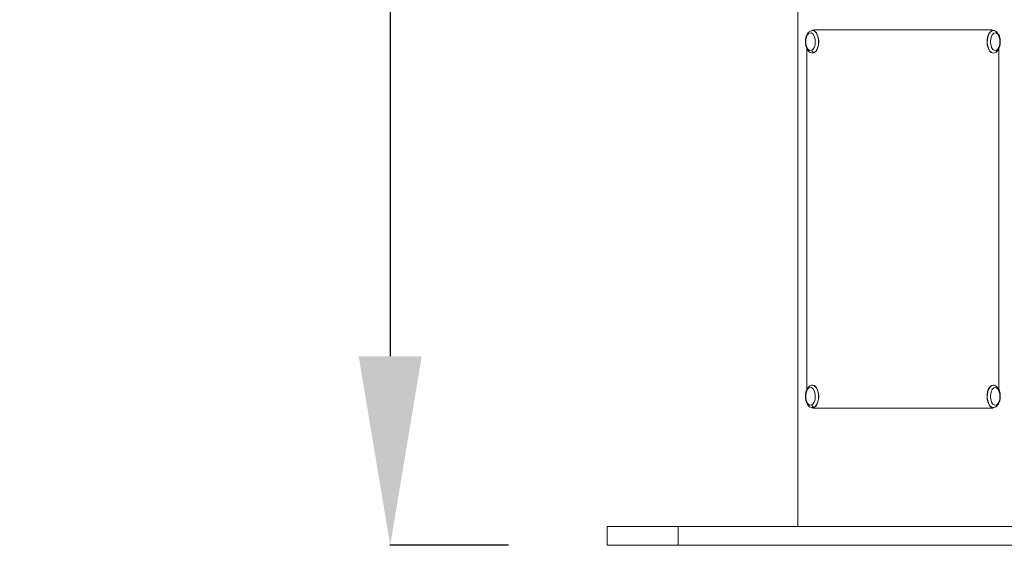
# Model space of a CAD drawing. Units: millimetres. Extents: x -3448 to 6763, y 16408 to 19613.
# Drawn here: x 37 to 454, y 16408 to 16630 of the extents above; entities that cross this region are included whole.
import ezdxf

# ---------------------------------------------------------------- set-up
doc = ezdxf.new("R2010")
doc.units = ezdxf.units.MM
doc.header["$MEASUREMENT"] = 0
doc.styles.get("Standard").update_dxf_attribs({"font": 'arial.ttf'})
doc.dimstyles.get("Standard").update_dxf_attribs({"dimtxt": 0.18, "dimasz": 0.18, "dimexe": 0.18, "dimexo": 0.0625, "dimgap": 0.09, "dimtad": 0, "dimtih": 1, "dimtoh": 1, "dimdec": 4, "dimzin": 0, "dimdsep": 46, "dimtxsty": 'Standard', "dimcen": 0.09, "dimadec": 0, "dimazin": 0, "dimtfac": 1, "dimtdec": 4, "dimtofl": 0, "dimtmove": 0, "dimatfit": 3, "dimfxl": 1, "dimtolj": 1, "dimtzin": 0, "dimarcsym": 0})

# ---------------------------------------------------------------- blocks, each defined once
blk = doc.blocks.new('*D10')
at = {"color": 0, "lineweight": -2, "transparency": 16777216}
for p, q in [((285.68, 19406.01), (285.68, 19456.19)), ((365.68, 19456.01), (1827.68, 19456.01)), ((1907.68, 19406.01), (1907.68, 19456.19))]:
    blk.add_line(p, q, dxfattribs=at)
at = {"color": 0, "transparency": 16777216}
for points in [[(365.68, 19469.34), (365.68, 19442.67), (285.68, 19456.01)], [(1827.68, 19469.34), (1827.68, 19442.67), (1907.68, 19456.01)]]:
    blk.add_solid(points, dxfattribs=at)
at = {"layer": 'Defpoints', "color": 0, "transparency": 16777216}
for p in [(1907.68, 19456.01), (285.68, 16415.82), (1907.68, 16415.82)]:
    blk.add_point(p, dxfattribs=at)
at = {"color": 0, "transparency": 16777216, "insert": (1096.68, 19547.06), "char_height": 100, "attachment_point": 5}
blk.add_mtext('\\A1;160', dxfattribs=at)
blk = doc.blocks.new('*D11')
at = {"color": 0, "lineweight": -2, "transparency": 16777216}
for p, q in [((243.88, 19369.02), (193.7, 19369.02)), ((193.88, 19289.02), (193.88, 16487.82)), ((243.88, 16407.82), (193.7, 16407.82))]:
    blk.add_line(p, q, dxfattribs=at)
at = {"color": 0, "transparency": 16777216}
for points in [[(180.54, 19289.02), (207.21, 19289.02), (193.88, 19369.02)], [(180.54, 16487.82), (207.21, 16487.82), (193.88, 16407.82)]]:
    blk.add_solid(points, dxfattribs=at)
at = {"layer": 'Defpoints', "color": 0, "transparency": 16777216}
for p in [(410.68, 19369.02), (193.88, 16407.82), (410.68, 16407.82)]:
    blk.add_point(p, dxfattribs=at)
at = {"color": 0, "transparency": 16777216, "insert": (102.82, 17888.42), "char_height": 100, "attachment_point": 5, "rotation": 90}
blk.add_mtext('\\A1;295', dxfattribs=at)

msp = doc.modelspace()

# ---------------------------------------------------------------- linework, layer by layer
at = {"color": 0, "linetype": 'Continuous', "lineweight": 0, "extrusion": (0, 1, 0)}
for p, q in [((366.22993, 16415.82386), (366.22993, 16750.76583)), ((372.46129, 16625.57386), (372.55439, 16625.57386)), ((373.0815, 16625.82386), (448.27837, 16625.82386)), ((448.89857, 16625.57386), (448.80548, 16625.57386)), ((370.11126, 16617.81609), (370.11126, 16473.83164)), ((446.37783, 16619.48399), (446.47093, 16619.48399)), ((451.24861, 16617.81609), (451.24861, 16473.83164)), ((372.46129, 16616.07386), (372.55439, 16616.07386)), ((448.89857, 16616.07386), (448.80548, 16616.07386)), ((372.46129, 16475.57386), (372.55439, 16475.57386)), ((448.89857, 16475.57386), (448.80548, 16475.57386)), ((446.37783, 16469.48399), (446.47093, 16469.48399)), ((372.46129, 16466.07386), (372.55439, 16466.07386)), ((373.0815, 16465.82386), (448.27837, 16465.82386)), ((448.89857, 16466.07386), (448.80548, 16466.07386)), ((285.67993, 16415.82386), (315.67993, 16415.82386)), ((285.67993, 16407.82386), (285.67993, 16415.82386)), ((505.67993, 16415.82386), (315.67993, 16415.82386)), ((315.67993, 16407.82386), (315.67993, 16415.82386)), ((285.67993, 16407.82386), (315.67993, 16407.82386)), ((505.67993, 16407.82386), (315.67993, 16407.82386))]:
    msp.add_line(p, q, dxfattribs=at)
at = {"color": 0, "linetype": 'Continuous', "lineweight": 0, "extrusion": (0, 0, -1)}
for centre, major_axis, ratio, start_param, end_param in [((371.62346, 16620.82386), (0, 3.76), 0.532716094, -3.427553656, 2.855631652), ((372.55439, 16620.82386), (0, 4.75), 0.532716094, 0, 3.141592654), ((448.80548, 16620.82386), (0, 4.75), 0.532716094, -1.856757329, 0), ((449.7364, 16620.82386), (0, 3.76), 0.532716094, -3.427553656, 2.855631652), ((448.80548, 16620.82386), (0, -4.75), 0.532716094, 0, 1.284835325), ((373.0263, 16617.21655), (-0.47838, 0.86675), 0.811926877, -2.720300882, -1.149504555), ((371.62346, 16470.82386), (0, 3.76), 0.532716094, -3.427553656, 2.855631652), ((372.55439, 16470.82386), (0, 4.75), 0.532716094, 0, 3.141592654), ((448.80548, 16470.82386), (0, 4.75), 0.532716094, -1.856757329, 0), ((449.7364, 16470.82386), (0, 3.76), 0.532716094, -3.427553656, 2.855631652), ((448.80548, 16470.82386), (0, -4.75), 0.532716094, 0, 1.284835325), ((373.0263, 16467.21655), (-0.47838, 0.86675), 0.811926877, -2.720300882, -1.149504555)]:
    msp.add_ellipse(centre, major_axis=major_axis, ratio=ratio, start_param=start_param, end_param=end_param, dxfattribs=at)
at = {"color": 0, "linetype": 'Continuous', "lineweight": 0}
for centre, major_axis, ratio, start_param, end_param in [((372.46129, 16620.82386), (0, -4.75), 0.532716094, 0.285961002, 3.141592654), ((448.89857, 16620.82386), (0, 4.75), 0.532716094, 0, 1.856757329), ((448.89857, 16620.82386), (0, -4.75), 0.532716094, -1.284835325, 0), ((372.46129, 16620.82386), (0, -4.75), 0.532716094, 0, 0.285961002), ((449.46358, 16617.21655), (0.47838, -0.86675), 0.811926877, 0, 1.149504555), ((372.46129, 16470.82386), (0, -4.75), 0.532716094, 0.285961002, 3.141592654), ((448.89857, 16470.82386), (0, 4.75), 0.532716094, 0, 1.856757329), ((448.89857, 16470.82386), (0, -4.75), 0.532716094, -1.284835325, 0), ((372.46129, 16470.82386), (0, -4.75), 0.532716094, 0, 0.285961002), ((449.46358, 16467.21655), (0.47838, -0.86675), 0.811926877, 0, 1.149504555)]:
    msp.add_ellipse(centre, major_axis=major_axis, ratio=ratio, start_param=start_param, end_param=end_param, dxfattribs=at)
for points, knots in [([(372.46129, 16616.07386), (372.17697, 16616.07386), (371.89425, 16616.1349), (371.3509, 16616.36394), (371.09658, 16616.54091), (370.59389, 16617.01807), (370.36376, 16617.33916), (369.9564, 16618.10182), (369.79144, 16618.55579), (369.55995, 16619.51361), (369.49277, 16620.01672), (369.45522, 16621.02462), (369.4834, 16621.52896), (369.63331, 16622.50529), (369.75535, 16622.97681), (370.09858, 16623.85402), (370.32109, 16624.25887), (370.87136, 16624.93011), (371.19644, 16625.20647), (371.85657, 16625.50414), (372.15786, 16625.57386), (372.46129, 16625.57386)], [1.856757329, 1.856757329, 1.856757329, 1.856757329, 2.077650578, 2.077650578, 2.324924907, 2.324924907, 2.64082275, 2.64082275, 3.001646795, 3.001646795, 3.35773405, 3.35773405, 3.708167282, 3.708167282, 4.061054107, 4.061054107, 4.422102237, 4.422102237, 4.762607279, 4.762607279, 4.998349982, 4.998349982, 4.998349982, 4.998349982]), ([(448.89857, 16625.57386), (449.18289, 16625.57386), (449.46562, 16625.51283), (450.00897, 16625.28379), (450.26328, 16625.10681), (450.76597, 16624.62966), (450.9961, 16624.30857), (451.40347, 16623.54591), (451.56843, 16623.09194), (451.79992, 16622.13412), (451.86709, 16621.63101), (451.90464, 16620.62311), (451.87646, 16620.11877), (451.72656, 16619.14244), (451.60451, 16618.67092), (451.26128, 16617.79371), (451.03878, 16617.38885), (450.48851, 16616.71762), (450.16343, 16616.44126), (449.50329, 16616.14359), (449.202, 16616.07386), (448.89857, 16616.07386)], [4.998349982, 4.998349982, 4.998349982, 4.998349982, 5.219243232, 5.219243232, 5.466517561, 5.466517561, 5.782415404, 5.782415404, 6.143239449, 6.143239449, 6.499326704, 6.499326704, 6.849759935, 6.849759935, 7.202646761, 7.202646761, 7.563694891, 7.563694891, 7.904199933, 7.904199933, 8.139942636, 8.139942636, 8.139942636, 8.139942636]), ([(372.46129, 16466.07386), (372.17697, 16466.07386), (371.89425, 16466.1349), (371.3509, 16466.36394), (371.09658, 16466.54091), (370.59389, 16467.01807), (370.36376, 16467.33916), (369.9564, 16468.10182), (369.79144, 16468.55579), (369.55995, 16469.51361), (369.49277, 16470.01672), (369.45522, 16471.02462), (369.4834, 16471.52896), (369.63331, 16472.50529), (369.75535, 16472.97681), (370.09858, 16473.85402), (370.32109, 16474.25887), (370.87136, 16474.93011), (371.19644, 16475.20647), (371.85657, 16475.50414), (372.15786, 16475.57386), (372.46129, 16475.57386)], [1.856757329, 1.856757329, 1.856757329, 1.856757329, 2.077650578, 2.077650578, 2.324924907, 2.324924907, 2.64082275, 2.64082275, 3.001646795, 3.001646795, 3.35773405, 3.35773405, 3.708167282, 3.708167282, 4.061054107, 4.061054107, 4.422102237, 4.422102237, 4.762607279, 4.762607279, 4.998349982, 4.998349982, 4.998349982, 4.998349982]), ([(448.89857, 16475.57386), (449.18289, 16475.57386), (449.46562, 16475.51283), (450.00897, 16475.28379), (450.26328, 16475.10681), (450.76597, 16474.62966), (450.9961, 16474.30857), (451.40347, 16473.54591), (451.56843, 16473.09194), (451.79992, 16472.13412), (451.86709, 16471.63101), (451.90464, 16470.62311), (451.87646, 16470.11877), (451.72656, 16469.14244), (451.60451, 16468.67092), (451.26128, 16467.79371), (451.03878, 16467.38885), (450.48851, 16466.71762), (450.16343, 16466.44126), (449.50329, 16466.14359), (449.202, 16466.07386), (448.89857, 16466.07386)], [4.998349982, 4.998349982, 4.998349982, 4.998349982, 5.219243232, 5.219243232, 5.466517561, 5.466517561, 5.782415404, 5.782415404, 6.143239449, 6.143239449, 6.499326704, 6.499326704, 6.849759935, 6.849759935, 7.202646761, 7.202646761, 7.563694891, 7.563694891, 7.904199933, 7.904199933, 8.139942636, 8.139942636, 8.139942636, 8.139942636])]:
    msp.add_open_spline(points, degree=3, knots=knots, dxfattribs=at)
for points in [[(372.1071, 16625.54323), (372.41873, 16625.73129), (372.75333, 16625.82386), (373.0815, 16625.82386)], [(448.27837, 16625.82386), (448.60654, 16625.82386), (448.94113, 16625.73129), (449.25276, 16625.54323)], [(373.0815, 16465.82386), (372.75333, 16465.82386), (372.41873, 16465.91644), (372.1071, 16466.1045)], [(449.25276, 16466.1045), (448.94113, 16465.91644), (448.60654, 16465.82386), (448.27837, 16465.82386)]]:
    msp.add_open_spline(points, degree=3, dxfattribs=at)

# ---------------------------------------------------------------- dimensions: what is measured, and where the dimension line sits
dim = msp.add_linear_dim(base=(1907.67993, 19456.0065), p1=(285.67993, 16415.82386), p2=(1907.67993, 16415.82386), text='160', dimstyle='Standard', override={"dimtxt": 100, "dimasz": 80, "dimgap": 40, "dimtad": 2, "dimtih": 0, "dimtoh": 0, "dimfxl": 50, "dimfxlon": 1})
dim.commit()
dim.dimension.update_dxf_attribs({"geometry": '*D10', "text_midpoint": (1096.67993, 19456.0065), "dimtype": 160})
dim = msp.add_linear_dim(base=(193.87697, 16407.82386), p1=(410.67993, 19369.02381), p2=(410.67993, 16407.82386), angle=90, text='295', dimstyle='Standard', override={"dimtxt": 100, "dimasz": 80, "dimgap": 40, "dimtad": 2, "dimtih": 0, "dimtoh": 0, "dimfxl": 50, "dimfxlon": 1})
dim.commit()
dim.dimension.update_dxf_attribs({"geometry": '*D11', "text_midpoint": (193.87697, 17888.42384), "dimtype": 160})

doc.saveas('drawing.dxf')
